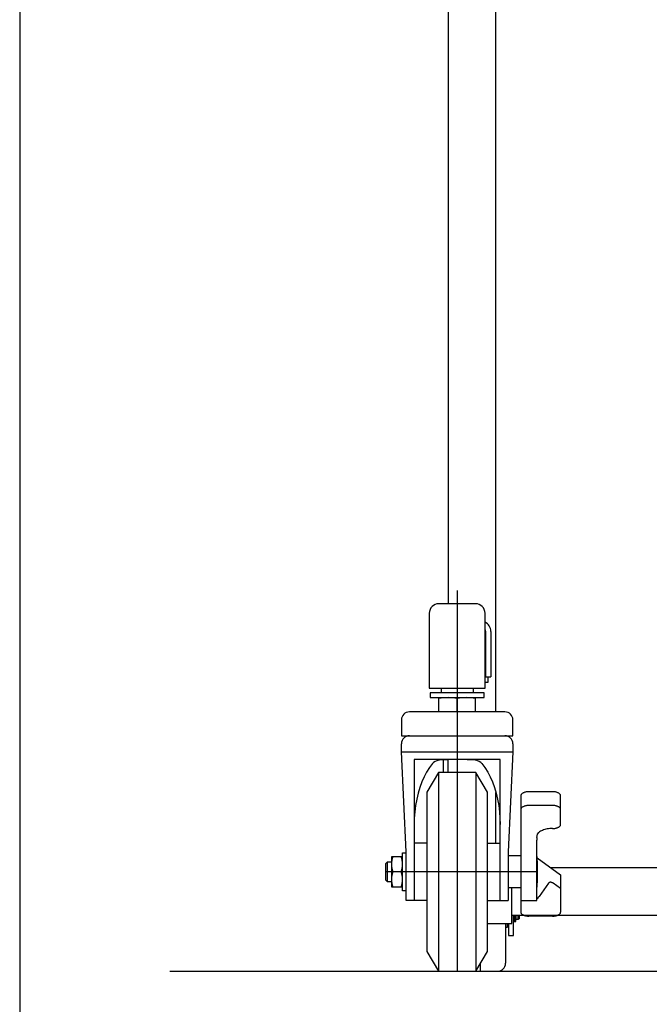
# Model space of a CAD drawing. Units: millimetres. Extents: x 17 to 349, y 11 to 246.
# Drawn here: x 17 to 43, y 53 to 94 of the extents above; entities that cross this region are included whole.
import ezdxf

# ---------------------------------------------------------------- set-up
doc = ezdxf.new("R2010")
doc.units = ezdxf.units.MM
doc.linetypes.add('CENTER', pattern=[51, 31.8, -6.4, 6.4, -6.4])
doc.layers.add('LAYER002', color=7, linetype='Continuous')
doc.layers.add('LAYER007', color=7, linetype='Continuous')

# ---------------------------------------------------------------- blocks, each defined once
blk = doc.blocks.new('BLKF029')
at = {"layer": 'LAYER002', "color": 3, "linetype": 'Continuous', "lineweight": -3}
for p, q in [((33.831825, 62.426495), (33.716548, 62.24181)), ((33.955956, 62.593076), (33.831825, 62.426495)), ((33.611002, 62.040425), (33.515993, 61.823874)), ((33.716548, 62.24181), (33.611002, 62.040425)), ((33.432241, 61.593804), (33.360385, 61.351967)), ((33.515993, 61.823874), (33.432241, 61.593804)), ((33.300971, 61.100203), (33.254453, 60.840428)), ((33.360385, 61.351967), (33.300971, 61.100203)), ((33.254453, 60.840428), (33.221183, 60.574619)), ((33.201414, 60.304799), (33.195279, 60.047604)), ((33.221183, 60.574619), (33.201414, 60.304799))]:
    blk.add_line(p, q, dxfattribs=at)
blk = doc.blocks.new('BLKF030')
at = {"layer": 'LAYER002', "color": 3, "linetype": 'Continuous', "lineweight": -3}
for p, q in [((38.995279, 56.204956), (39.024331, 56.20559)), ((39.024331, 56.20559), (39.053162, 56.207488)), ((39.053162, 56.207488), (39.081552, 56.210635)), ((39.081552, 56.210635), (39.109286, 56.215007)), ((39.109286, 56.215007), (39.136152, 56.220571)), ((39.136152, 56.220571), (39.161946, 56.227285)), ((39.161946, 56.227285), (39.186471, 56.235097)), ((39.186471, 56.235097), (39.209542, 56.243948)), ((39.209542, 56.243948), (39.230981, 56.253771)), ((39.230981, 56.253771), (39.250627, 56.264491)), ((39.250627, 56.264491), (39.26833, 56.276026)), ((39.26833, 56.276026), (39.283954, 56.288289)), ((39.283954, 56.288289), (39.297382, 56.301186)), ((39.297382, 56.301186), (39.30851, 56.314619)), ((39.30851, 56.314619), (39.317254, 56.328486)), ((39.317254, 56.328486), (39.323548, 56.342681)), ((39.323548, 56.342681), (39.327344, 56.357097)), ((39.327344, 56.357097), (39.328612, 56.371623))]:
    blk.add_line(p, q, dxfattribs=at)
blk = doc.blocks.new('BLKF031')
at = {"layer": 'LAYER002', "color": 3, "linetype": 'Continuous', "lineweight": -3}
for p, q in [((37.661946, 56.371623), (37.663214, 56.357097)), ((37.663214, 56.357097), (37.66701, 56.342681)), ((37.66701, 56.342681), (37.673304, 56.328486)), ((37.673304, 56.328486), (37.682048, 56.314619)), ((37.682048, 56.314619), (37.693177, 56.301186)), ((37.693177, 56.301186), (37.706604, 56.288289)), ((37.706604, 56.288289), (37.722228, 56.276026)), ((37.722228, 56.276026), (37.739931, 56.264491)), ((37.739931, 56.264491), (37.759577, 56.253771)), ((37.759577, 56.253771), (37.781017, 56.243948)), ((37.781017, 56.243948), (37.804087, 56.235097)), ((37.804087, 56.235097), (37.828612, 56.227285)), ((37.828612, 56.227285), (37.854406, 56.220571)), ((37.854406, 56.220571), (37.881272, 56.215007)), ((37.881272, 56.215007), (37.909006, 56.210635)), ((37.909006, 56.210635), (37.937396, 56.207488)), ((37.937396, 56.207488), (37.966227, 56.20559)), ((37.966227, 56.20559), (37.995279, 56.204956))]:
    blk.add_line(p, q, dxfattribs=at)
blk = doc.blocks.new('BLKF032')
at = {"layer": 'LAYER002', "color": 3, "linetype": 'Continuous', "lineweight": -3}
for p, q in [((37.663214, 60.686148), (37.661946, 60.671623)), ((37.66701, 60.700564), (37.663214, 60.686148)), ((37.673304, 60.714759), (37.66701, 60.700564)), ((37.682048, 60.728626), (37.673304, 60.714759)), ((37.693177, 60.742059), (37.682048, 60.728626)), ((37.706604, 60.754956), (37.693177, 60.742059)), ((37.722228, 60.767219), (37.706604, 60.754956)), ((37.739931, 60.778754), (37.722228, 60.767219)), ((37.759577, 60.789474), (37.739931, 60.778754)), ((37.781017, 60.799297), (37.759577, 60.789474)), ((37.804087, 60.808148), (37.781017, 60.799297)), ((37.828612, 60.81596), (37.804087, 60.808148)), ((37.854406, 60.822674), (37.828612, 60.81596)), ((37.881272, 60.828238), (37.854406, 60.822674)), ((37.909006, 60.83261), (37.881272, 60.828238)), ((37.937396, 60.835757), (37.909006, 60.83261)), ((37.966227, 60.837655), (37.937396, 60.835757)), ((37.995279, 60.838289), (37.966227, 60.837655))]:
    blk.add_line(p, q, dxfattribs=at)
blk = doc.blocks.new('BLKF033')
at = {"layer": 'LAYER002', "color": 3, "linetype": 'Continuous', "lineweight": -3}
for p, q in [((37.663214, 61.263499), (37.661946, 61.248973)), ((37.66701, 61.277914), (37.663214, 61.263499)), ((37.673304, 61.292109), (37.66701, 61.277914)), ((37.682048, 61.305976), (37.673304, 61.292109)), ((37.693177, 61.319409), (37.682048, 61.305976)), ((37.706604, 61.332306), (37.693177, 61.319409)), ((37.722228, 61.344569), (37.706604, 61.332306)), ((37.739931, 61.356104), (37.722228, 61.344569)), ((37.759577, 61.366824), (37.739931, 61.356104)), ((37.781017, 61.376647), (37.759577, 61.366824)), ((37.804087, 61.385498), (37.781017, 61.376647)), ((37.828612, 61.39331), (37.804087, 61.385498)), ((37.854406, 61.400024), (37.828612, 61.39331)), ((37.881272, 61.405588), (37.854406, 61.400024)), ((37.909006, 61.40996), (37.881272, 61.405588)), ((37.937396, 61.413107), (37.909006, 61.40996)), ((37.966227, 61.415005), (37.937396, 61.413107)), ((37.995279, 61.415639), (37.966227, 61.415005))]:
    blk.add_line(p, q, dxfattribs=at)
blk = doc.blocks.new('BLKF034')
at = {"layer": 'LAYER002', "color": 3, "linetype": 'Continuous', "lineweight": -3}
for p, q in [((39.024331, 60.837655), (38.995279, 60.838289)), ((39.053162, 60.835757), (39.024331, 60.837655)), ((39.081552, 60.83261), (39.053162, 60.835757)), ((39.109286, 60.828238), (39.081552, 60.83261)), ((39.136152, 60.822674), (39.109286, 60.828238)), ((39.161946, 60.81596), (39.136152, 60.822674)), ((39.186471, 60.808148), (39.161946, 60.81596)), ((39.209542, 60.799297), (39.186471, 60.808148)), ((39.230981, 60.789474), (39.209542, 60.799297)), ((39.250627, 60.778754), (39.230981, 60.789474)), ((39.26833, 60.767219), (39.250627, 60.778754)), ((39.283954, 60.754956), (39.26833, 60.767219)), ((39.297382, 60.742059), (39.283954, 60.754956)), ((39.30851, 60.728626), (39.297382, 60.742059)), ((39.317254, 60.714759), (39.30851, 60.728626)), ((39.323548, 60.700564), (39.317254, 60.714759)), ((39.327344, 60.686148), (39.323548, 60.700564)), ((39.328612, 60.671623), (39.327344, 60.686148))]:
    blk.add_line(p, q, dxfattribs=at)
blk = doc.blocks.new('BLKF035')
at = {"layer": 'LAYER002', "color": 3, "linetype": 'Continuous', "lineweight": -3}
for p, q in [((39.024331, 61.415005), (38.995279, 61.415639)), ((39.053162, 61.413107), (39.024331, 61.415005)), ((39.081552, 61.40996), (39.053162, 61.413107)), ((39.109286, 61.405588), (39.081552, 61.40996)), ((39.136152, 61.400024), (39.109286, 61.405588)), ((39.161946, 61.39331), (39.136152, 61.400024)), ((39.186471, 61.385498), (39.161946, 61.39331)), ((39.209542, 61.376647), (39.186471, 61.385498)), ((39.230981, 61.366824), (39.209542, 61.376647)), ((39.250627, 61.356104), (39.230981, 61.366824)), ((39.26833, 61.344569), (39.250627, 61.356104)), ((39.283954, 61.332306), (39.26833, 61.344569)), ((39.297382, 61.319409), (39.283954, 61.332306)), ((39.30851, 61.305976), (39.297382, 61.319409)), ((39.317254, 61.292109), (39.30851, 61.305976)), ((39.323548, 61.277914), (39.317254, 61.292109)), ((39.327344, 61.263499), (39.323548, 61.277914)), ((39.328612, 61.248973), (39.327344, 61.263499))]:
    blk.add_line(p, q, dxfattribs=at)
blk = doc.blocks.new('BLKF036')
at = {"layer": 'LAYER002', "color": 3, "linetype": 'Continuous', "lineweight": -3}
for p, q in [((38.661946, 59.831381), (38.612895, 59.815756)), ((38.713534, 59.844808), (38.661946, 59.831381)), ((38.767266, 59.855936), (38.713534, 59.844808)), ((38.822733, 59.864681), (38.767266, 59.855936)), ((38.879514, 59.870975), (38.822733, 59.864681)), ((38.937175, 59.87477), (38.879514, 59.870975)), ((38.995279, 59.876039), (38.937175, 59.87477)), ((38.417929, 59.709372), (38.413922, 59.705853)), ((38.449178, 59.733898), (38.417929, 59.709372)), ((38.484583, 59.756968), (38.449178, 59.733898)), ((38.523875, 59.778408), (38.484583, 59.756968)), ((38.566754, 59.798054), (38.523875, 59.778408)), ((38.612895, 59.815756), (38.566754, 59.798054))]:
    blk.add_line(p, q, dxfattribs=at)
blk = doc.blocks.new('BLKF037')
at = {"layer": 'LAYER002', "color": 3, "linetype": 'Continuous', "lineweight": -3}
for p, q in [((38.995279, 59.876039), (39.024331, 59.876673)), ((39.024331, 59.876673), (39.053162, 59.878571)), ((39.053162, 59.878571), (39.081552, 59.881718)), ((39.081552, 59.881718), (39.109286, 59.88609)), ((39.109286, 59.88609), (39.136152, 59.891654)), ((39.136152, 59.891654), (39.161946, 59.898368)), ((39.161946, 59.898368), (39.186471, 59.90618)), ((39.186471, 59.90618), (39.209542, 59.915031)), ((39.209542, 59.915031), (39.230981, 59.924854)), ((39.230981, 59.924854), (39.250627, 59.935574)), ((39.250627, 59.935574), (39.26833, 59.947109)), ((39.26833, 59.947109), (39.283954, 59.959372)), ((39.283954, 59.959372), (39.297382, 59.972269)), ((39.297382, 59.972269), (39.30851, 59.985702)), ((39.30851, 59.985702), (39.317254, 59.999569)), ((39.317254, 59.999569), (39.323548, 60.013764)), ((39.323548, 60.013764), (39.327344, 60.028179)), ((39.327344, 60.028179), (39.328612, 60.042705))]:
    blk.add_line(p, q, dxfattribs=at)
blk = doc.blocks.new('BLKF038')
at = {"layer": 'LAYER002', "color": 3, "linetype": 'Continuous', "lineweight": -3}
for p, q in [((38.328612, 56.92226), (38.374797, 56.959906)), ((38.374797, 56.959906), (38.415822, 57.005923)), ((38.415822, 57.005923), (38.426517, 57.020512))]:
    blk.add_line(p, q, dxfattribs=at)
blk = doc.blocks.new('BLKF039')
at = {"layer": 'LAYER002', "color": 3, "linetype": 'Continuous', "lineweight": -3}
for p, q in [((38.82938, 57.592045), (38.818409, 57.578617)), ((38.841811, 57.603173), (38.82938, 57.592045)), ((38.855606, 57.611917), (38.841811, 57.603173)), ((38.87066, 57.618211), (38.855606, 57.611917)), ((38.88686, 57.622007), (38.87066, 57.618211)), ((38.904081, 57.623275), (38.88686, 57.622007)), ((38.922193, 57.622007), (38.904081, 57.623275)), ((38.941058, 57.618211), (38.922193, 57.622007)), ((38.960532, 57.611917), (38.941058, 57.618211)), ((38.980467, 57.603173), (38.960532, 57.611917)), ((39.000712, 57.592045), (38.980467, 57.603173)), ((39.021112, 57.578617), (39.000712, 57.592045))]:
    blk.add_line(p, q, dxfattribs=at)
blk = doc.blocks.new('BLKF040')
at = {"layer": 'LAYER002', "color": 3, "linetype": 'Continuous', "lineweight": -3}
for p, q in [((33.831825, 62.426495), (33.716548, 62.24181)), ((33.955956, 62.593076), (33.831825, 62.426495)), ((33.611002, 62.040425), (33.515993, 61.823874)), ((33.716548, 62.24181), (33.611002, 62.040425)), ((33.432241, 61.593804), (33.360385, 61.351967)), ((33.515993, 61.823874), (33.432241, 61.593804)), ((33.300971, 61.100203), (33.254453, 60.840428)), ((33.360385, 61.351967), (33.300971, 61.100203)), ((33.254453, 60.840428), (33.221183, 60.574619)), ((33.201414, 60.304799), (33.195279, 60.047604)), ((33.221183, 60.574619), (33.201414, 60.304799))]:
    blk.add_line(p, q, dxfattribs=at)
blk = doc.blocks.new('BLKF055')
at = {"layer": 'LAYER002', "color": 3, "linetype": 'Continuous', "lineweight": -3}
for p, q in [((36.034602, 62.593076), (36.158734, 62.426495)), ((36.158734, 62.426495), (36.274011, 62.24181)), ((36.274011, 62.24181), (36.379556, 62.040425)), ((36.379556, 62.040425), (36.474566, 61.823874)), ((36.474566, 61.823874), (36.558317, 61.593804)), ((36.558317, 61.593804), (36.630173, 61.351967)), ((36.630173, 61.351967), (36.689587, 61.100203)), ((36.689587, 61.100203), (36.736106, 60.840428)), ((36.736106, 60.840428), (36.769376, 60.574619)), ((36.769376, 60.574619), (36.789144, 60.304799)), ((36.789144, 60.304799), (36.795279, 60.047604))]:
    blk.add_line(p, q, dxfattribs=at)

msp = doc.modelspace()

# ---------------------------------------------------------------- linework, layer by layer
at = {"layer": 'LAYER002', "color": 3, "linetype": 'Continuous', "lineweight": -3}
for p, q in [((34.621946, 171.893076), (34.621946, 69.293076)), ((36.621946, 64.759742), (36.621946, 112.259742)), ((34.328612, 65.759742), (34.328612, 65.559742)), ((35.661946, 65.759742), (35.661946, 65.559742)), ((36.121946, 65.559742), (33.868612, 65.559742)), ((33.868612, 65.559742), (33.868612, 65.359742)), ((33.868612, 65.359742), (36.121946, 65.359742)), ((34.228612, 64.759742), (34.228612, 65.359742)), ((34.995279, 64.759742), (34.995279, 65.316574)), ((35.761946, 64.759742), (35.761946, 65.359742)), ((36.121946, 65.359742), (36.121946, 65.559742)), ((32.661946, 64.426409), (32.661946, 63.760409)), ((36.995279, 64.759742), (32.995279, 64.759742)), ((37.328612, 63.760409), (37.328612, 64.426409)), ((32.661946, 63.760409), (37.328612, 63.760409)), ((32.661946, 63.093076), (32.661946, 63.426409)), ((37.328612, 63.426409), (37.328612, 63.093076)), ((32.661946, 63.093076), (37.328612, 63.093076)), ((32.861946, 58.893076), (32.661946, 63.093076)), ((36.795279, 62.759742), (33.195279, 62.759742)), ((33.195279, 62.759742), (33.195279, 56.859742)), ((34.250009, 62.737464), (34.142678, 62.711464)), ((34.394521, 62.754042), (34.250009, 62.737464)), ((34.578676, 62.759684), (34.394521, 62.754042)), ((35.505088, 62.758203), (35.411882, 62.759684)), ((35.683968, 62.74585), (35.505088, 62.758203)), ((35.821845, 62.719356), (35.683968, 62.74585)), ((35.922403, 62.680774), (35.821845, 62.719356)), ((36.795279, 56.859742), (36.795279, 62.759742)), ((37.328612, 63.093076), (37.128612, 58.893076)), ((33.997472, 62.634769), (33.95599, 62.593038)), ((34.068155, 62.680774), (33.997472, 62.634769)), ((34.142678, 62.711464), (34.068155, 62.680774)), ((35.993086, 62.634769), (35.922403, 62.680774)), ((36.034569, 62.593038), (35.993086, 62.634769)), ((34.209738, 62.226409), (33.728612, 61.393076)), ((34.209738, 62.226409), (34.209738, 53.893076)), ((35.780821, 62.226409), (34.209738, 62.226409)), ((35.780821, 62.226409), (35.780821, 53.893076)), ((36.261946, 61.393076), (35.780821, 62.226409)), ((33.728612, 61.393076), (33.728612, 54.726409)), ((36.261946, 54.726409), (36.261946, 61.393076)), ((36.621946, 59.259742), (36.621946, 61.38247)), ((37.661946, 61.248973), (37.661946, 56.371623)), ((38.995279, 61.415639), (37.995279, 61.415639)), ((39.328612, 60.042705), (39.328612, 61.248973)), ((38.995279, 60.838289), (37.995279, 60.838289)), ((38.329414, 59.424345), (38.328612, 59.379699)), ((38.334796, 59.503451), (38.329414, 59.424345)), ((38.334796, 59.503451), (38.363562, 59.632009)), ((38.363562, 59.632009), (38.413922, 59.705853)), ((33.728612, 59.259742), (33.195279, 59.259742)), ((36.261946, 59.259742), (36.795279, 59.259742)), ((38.328612, 56.859742), (38.328612, 59.379699)), ((32.708612, 58.693076), (32.241946, 58.693076)), ((32.241946, 58.693076), (32.241946, 57.426409)), ((32.708612, 57.259742), (32.708612, 58.859742)), ((32.708612, 58.859742), (32.861946, 58.859742)), ((32.861946, 56.859742), (32.861946, 58.893076)), ((37.128612, 58.893076), (37.128612, 56.859742)), ((37.661946, 58.726409), (37.128612, 58.726409)), ((38.342043, 58.639509), (39.328612, 57.937007)), ((32.061946, 58.459742), (31.995279, 58.393076)), ((31.995279, 58.393076), (31.995279, 57.726409)), ((32.061946, 58.459742), (32.061946, 57.659742)), ((32.241946, 58.459742), (32.061946, 58.459742)), ((32.652045, 58.059742), (32.298513, 58.059742)), ((39.328612, 57.937007), (39.328612, 56.371623)), ((31.995279, 57.726409), (32.061946, 57.659742)), ((32.061946, 57.659742), (32.241946, 57.659742)), ((32.241946, 57.426409), (32.708612, 57.426409)), ((37.661946, 57.393076), (37.128612, 57.393076)), ((38.818409, 57.578617), (38.426517, 57.020512)), ((39.328612, 57.359656), (39.021112, 57.578617)), ((32.861946, 57.259742), (32.708612, 57.259742)), ((33.728612, 56.859742), (32.861946, 56.859742)), ((36.261946, 56.859742), (37.128612, 56.859742)), ((37.661946, 56.859742), (38.328612, 56.859742)), ((37.388612, 56.226409), (37.388612, 55.979742)), ((37.455279, 55.979742), (37.455279, 56.226409)), ((37.465279, 56.059742), (37.465279, 56.226409)), ((37.555279, 56.059742), (37.555279, 56.226409)), ((37.588612, 56.226409), (37.588612, 56.093076)), ((38.995279, 56.204956), (37.995279, 56.204956)), ((37.021946, 55.893076), (37.021946, 54.226409)), ((37.088612, 55.726409), (37.021946, 55.726409)), ((37.088612, 55.893076), (37.088612, 55.726409)), ((37.388612, 56.059742), (37.355279, 56.059742)), ((37.388612, 55.979742), (37.455279, 55.979742)), ((37.465279, 56.073076), (37.455279, 56.073076)), ((37.555279, 56.059742), (37.465279, 56.059742)), ((37.588612, 56.093076), (37.555279, 56.059742)), ((33.728612, 54.726409), (34.209738, 53.893076)), ((35.780821, 53.893076), (36.261946, 54.726409)), ((22.955279, 53.893076), (259.621946, 53.893076))]:
    msp.add_line(p, q, dxfattribs=at)
at = {"layer": 'LAYER002', "color": 6, "linetype": 'CENTER', "lineweight": -3}
for p, q in [((34.995279, 69.845984), (34.995279, 53.893076)), ((38.361946, 58.059742), (31.995279, 58.059742)), ((35.955279, 54.195247), (35.955279, 53.893076))]:
    msp.add_line(p, q, dxfattribs=at)
at = {"layer": 'LAYER002', "color": 4, "linetype": 'Continuous', "lineweight": -3}
for p, q in [((35.761946, 69.293076), (34.228612, 69.293076)), ((33.828612, 68.893076), (33.828612, 65.759742)), ((36.161946, 65.759742), (36.161946, 68.893076)), ((33.828612, 65.759742), (36.161946, 65.759742))]:
    msp.add_line(p, q, dxfattribs=at)
at = {"layer": 'LAYER002', "color": 7, "linetype": 'Continuous', "lineweight": -3}
for p, q in [((36.195279, 66.226409), (36.195279, 68.133076)), ((36.408612, 68.133076), (36.408612, 66.226409)), ((36.161946, 66.226409), (36.408612, 66.226409)), ((36.288612, 66.013076), (36.288612, 66.226409)), ((36.161946, 66.013076), (36.288612, 66.013076)), ((34.408612, 62.754871), (34.408612, 62.226409)), ((34.621946, 62.226409), (34.621946, 62.759742)), ((61.955279, 58.226409), (38.922186, 58.226409)), ((37.288612, 55.893076), (37.288612, 57.393076)), ((61.955279, 56.226409), (37.288612, 56.226409)), ((37.355279, 55.393076), (37.355279, 56.226409)), ((36.261946, 55.893076), (37.288612, 55.893076)), ((37.141946, 55.893076), (37.141946, 55.393076)), ((37.141946, 55.393076), (37.355279, 55.393076))]:
    msp.add_line(p, q, dxfattribs=at)
at = {"layer": 'LAYER002', "color": 4, "linetype": 'Continuous', "lineweight": -3}
for centre, start, end in [((34.228612, 68.893076), 90, 180), ((35.761946, 68.893076), 0, 90)]:
    msp.add_arc(centre, 0.4, start, end, dxfattribs=at)
at = {"layer": 'LAYER002', "color": 7, "linetype": 'Continuous', "lineweight": -3}
for radius, start, end in [(0.426667, 0, 65.046979), (0.213333, 360, 32.461745)]:
    msp.add_arc((35.981946, 68.133076), radius, start, end, dxfattribs=at)
at = {"layer": 'LAYER002', "color": 3, "linetype": 'Continuous', "lineweight": -3}
for centre, radius, start, end in [((34.611946, 63.636163), 1.723579, 77.149646, 102.850354), ((35.378612, 63.636163), 1.723579, 77.149646, 102.850354), ((32.995279, 64.426409), 0.333333, 90, 180), ((36.995279, 64.426409), 0.333333, 0, 90), ((32.995279, 63.426409), 0.333333, 90, 180), ((36.995279, 63.426409), 0.333333, 0, 90), ((33.156591, 58.376409), 0.914646, 159.743842, 200.256158), ((31.793967, 58.376409), 0.914646, 339.743842, 20.256158), ((29.907779, 58.059742), 8.454167, 354.910391, 5.089609), ((33.156591, 57.743076), 0.914646, 159.743842, 200.256158), ((31.793967, 57.743076), 0.914646, 339.743842, 20.256158), ((36.688612, 54.226409), 0.333333, 270, 360)]:
    msp.add_arc(centre, radius, start, end, dxfattribs=at)
at = {"layer": 'LAYER007', "color": 3, "linetype": 'Continuous', "lineweight": -3}
msp.add_line((16.673066, 246.208865), (16.673066, 11.245082), dxfattribs=at)

# ---------------------------------------------------------------- block references
for name in ['BLKF029', 'BLKF040', 'BLKF055', 'BLKF033', 'BLKF035', 'BLKF032', 'BLKF034', 'BLKF036', 'BLKF037', 'BLKF039', 'BLKF038', 'BLKF031', 'BLKF030']:
    msp.add_blockref(name, (0, 0))

doc.saveas('drawing.dxf')
